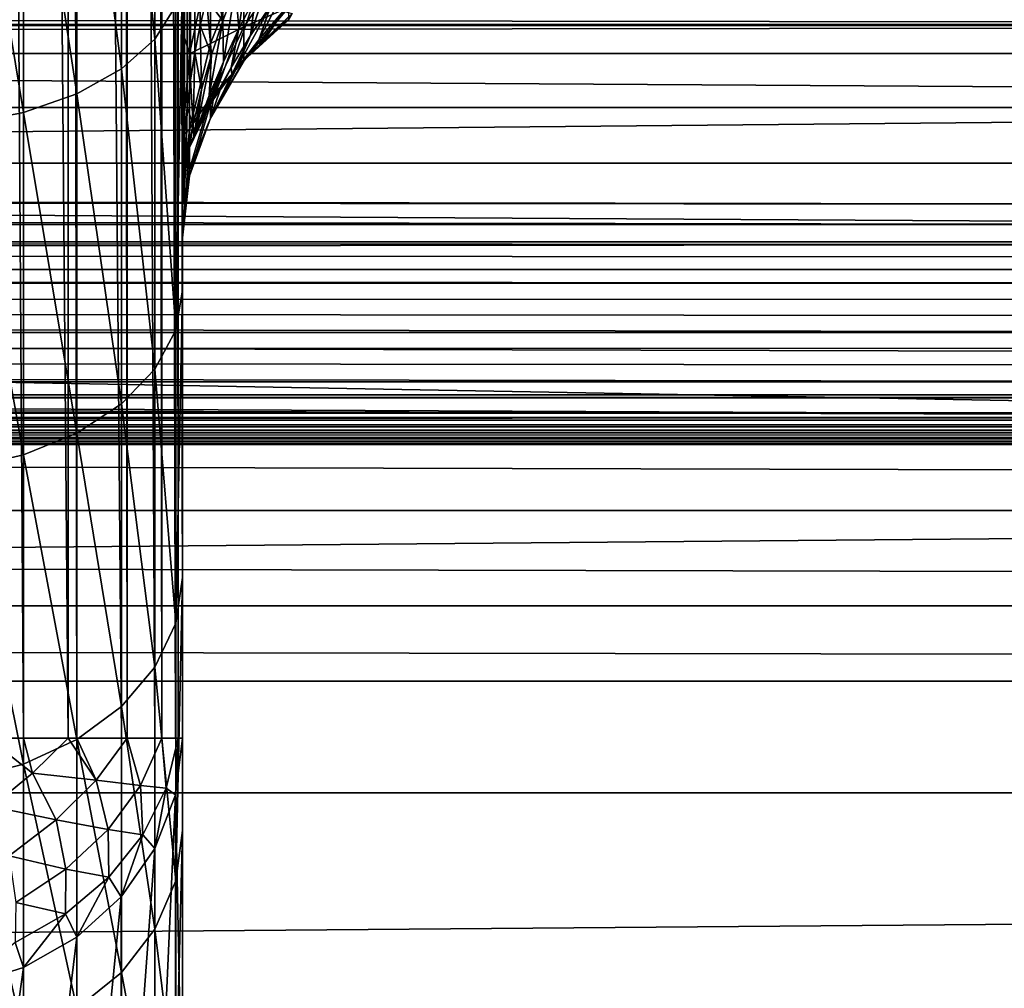
# Model space of a CAD drawing. Units: millimetres. Extents: x -112 to 170, y -82 to 32.
# Drawn here: x 37 to 42, y -15 to -10 of the extents above; entities that cross this region are included whole.
import ezdxf

# ---------------------------------------------------------------- set-up
doc = ezdxf.new("R2010")
doc.units = ezdxf.units.MM
doc.header["$LTSCALE"] = 81.481481
for name, color, linetype in [('108', 7, 'CONTINUOUS'), ('109', 7, 'CONTINUOUS'), ('135', 7, 'CONTINUOUS'), ('171', 7, 'CONTINUOUS'), ('172', 7, 'CONTINUOUS'), ('173', 7, 'CONTINUOUS'), ('18', 7, 'CONTINUOUS'), ('19', 7, 'CONTINUOUS'), ('23', 7, 'CONTINUOUS'), ('26', 7, 'CONTINUOUS'), ('33', 7, 'CONTINUOUS'), ('34', 7, 'CONTINUOUS'), ('348', 7, 'CONTINUOUS'), ('74', 7, 'CONTINUOUS'), ('75', 7, 'CONTINUOUS')]:
    doc.layers.add(name, color=color, linetype=linetype)

msp = doc.modelspace()

# ---------------------------------------------------------------- linework, layer by layer
at = {"layer": '108', "color": 7, "linetype": 'CONTINUOUS', "true_color": 0xaaaaaa}
for points in [[(36.6515, 14.1556, -13.6511), (36.4617, 14.1556, -13.7272), (36.6515, -14.1556, -13.6511), (36.6515, 14.1556, -13.6511)], [(36.6515, -14.1556, -13.6511), (36.4617, 14.1556, -13.7272), (36.4617, -14.1556, -13.7272), (36.6515, -14.1556, -13.6511)], [(36.8894, 14.1556, -13.5078), (36.6515, 14.1556, -13.6511), (36.8894, -14.1556, -13.5078), (36.8894, 14.1556, -13.5078)], [(36.8894, -14.1556, -13.5078), (36.6515, 14.1556, -13.6511), (36.6515, -14.1556, -13.6511), (36.8894, -14.1556, -13.5078)], [(36.9361, 14.1556, -13.4721), (36.8894, 14.1556, -13.5078), (36.9361, -14.1556, -13.4721), (36.9361, 14.1556, -13.4721)], [(36.9361, -14.1556, -13.4721), (36.8894, 14.1556, -13.5078), (36.8894, -14.1556, -13.5078), (36.9361, -14.1556, -13.4721)], [(37.1736, 14.1556, -13.2342), (36.9361, 14.1556, -13.4721), (37.1736, -14.1556, -13.2342), (37.1736, 14.1556, -13.2342)], [(37.1736, -14.1556, -13.2342), (36.9361, 14.1556, -13.4721), (36.9361, -14.1556, -13.4721), (37.1736, -14.1556, -13.2342)], [(37.2034, 14.1556, -13.1955), (37.1736, 14.1556, -13.2342), (37.2034, -14.1556, -13.1955), (37.2034, 14.1556, -13.1955)], [(37.2034, -14.1556, -13.1955), (37.1736, 14.1556, -13.2342), (37.1736, -14.1556, -13.2342), (37.2034, -14.1556, -13.1955)], [(37.3522, 14.1556, -12.9492), (37.2034, 14.1556, -13.1955), (37.3522, -14.1556, -12.9492), (37.3522, 14.1556, -12.9492)], [(37.3522, -14.1556, -12.9492), (37.2034, 14.1556, -13.1955), (37.2034, -14.1556, -13.1955), (37.3522, -14.1556, -12.9492)], [(37.3881, 14.1556, -12.8685), (37.3522, 14.1556, -12.9492), (37.3881, -14.1556, -12.8685), (37.3881, 14.1556, -12.8685)], [(37.3881, -14.1556, -12.8685), (37.3522, 14.1556, -12.9492), (37.3522, -14.1556, -12.9492), (37.3881, -14.1556, -12.8685)], [(37.4627, 14.1556, -12.6323), (37.3881, 14.1556, -12.8685), (37.4627, -14.1556, -12.6323), (37.4627, 14.1556, -12.6323)], [(37.4627, -14.1556, -12.6323), (37.3881, 14.1556, -12.8685), (37.3881, -14.1556, -12.8685), (37.4627, -14.1556, -12.6323)], [(37.4761, 14.1556, -12.5668), (37.4627, 14.1556, -12.6323), (37.4761, -14.1556, -12.5668), (37.4761, 14.1556, -12.5668)], [(37.4761, -14.1556, -12.5668), (37.4627, 14.1556, -12.6323), (37.4627, -14.1556, -12.6323), (37.4761, -14.1556, -12.5668)], [(37.5, -14.1556, -12.3), (37.5, 14.1556, -12.3), (37.4761, 14.1556, -12.5668), (37.5, -14.1556, -12.3)], [(37.5, -14.1556, -12.3), (37.4761, 14.1556, -12.5668), (37.4761, -14.1556, -12.5668), (37.5, -14.1556, -12.3)]]:
    msp.add_3dface(points, dxfattribs=at)
at = {"layer": '109', "color": 7, "linetype": 'CONTINUOUS', "true_color": 0xaaaaaa}
for points in [[(36.6515, -14.1556, -13.6511), (36.4617, -14.1556, -13.7272), (36.6987, -14.3418, -13.6142), (36.6515, -14.1556, -13.6511)], [(36.4617, -14.1556, -13.7272), (36.4822, -14.5205, -13.6727), (36.6987, -14.3418, -13.6142), (36.4617, -14.1556, -13.7272)], [(36.8894, -14.1556, -13.5078), (36.6515, -14.1556, -13.6511), (36.6987, -14.3418, -13.6142), (36.8894, -14.1556, -13.5078)], [(37.0385, -14.3799, -13.3589), (36.8894, -14.1556, -13.5078), (36.6987, -14.3418, -13.6142), (37.0385, -14.3799, -13.3589)], [(36.9361, -14.1556, -13.4721), (36.8894, -14.1556, -13.5078), (37.0385, -14.3799, -13.3589), (36.9361, -14.1556, -13.4721)], [(37.2034, -14.1556, -13.1955), (37.1736, -14.1556, -13.2342), (36.9361, -14.1556, -13.4721), (37.2034, -14.1556, -13.1955)], [(37.2034, -14.1556, -13.1955), (36.9361, -14.1556, -13.4721), (37.0385, -14.3799, -13.3589), (37.2034, -14.1556, -13.1955)], [(37.2758, -14.4073, -13.0476), (37.2034, -14.1556, -13.1955), (37.0385, -14.3799, -13.3589), (37.2758, -14.4073, -13.0476)], [(37.3881, -14.1556, -12.8685), (37.3522, -14.1556, -12.9492), (37.2034, -14.1556, -13.1955), (37.3881, -14.1556, -12.8685)], [(37.3881, -14.1556, -12.8685), (37.2034, -14.1556, -13.1955), (37.2758, -14.4073, -13.0476), (37.3881, -14.1556, -12.8685)], [(37.4129, -14.422, -12.7276), (37.3881, -14.1556, -12.8685), (37.2758, -14.4073, -13.0476), (37.4129, -14.422, -12.7276)], [(37.4761, -14.1556, -12.5668), (37.4627, -14.1556, -12.6323), (37.3881, -14.1556, -12.8685), (37.4761, -14.1556, -12.5668)], [(37.4761, -14.1556, -12.5668), (37.3881, -14.1556, -12.8685), (37.4129, -14.422, -12.7276), (37.4761, -14.1556, -12.5668)], [(37.4624, -14.4575, -12.4424), (37.4761, -14.1556, -12.5668), (37.4129, -14.422, -12.7276), (37.4624, -14.4575, -12.4424)], [(37.4624, -14.4575, -12.4424), (37.5, -14.1556, -12.3), (37.4761, -14.1556, -12.5668), (37.4624, -14.4575, -12.4424)], [(36.4822, -14.5205, -13.6727), (36.8254, -14.5915, -13.4742), (36.6987, -14.3418, -13.6142), (36.4822, -14.5205, -13.6727)], [(36.8254, -14.5915, -13.4742), (37.0385, -14.3799, -13.3589), (36.6987, -14.3418, -13.6142), (36.8254, -14.5915, -13.4742)], [(36.8254, -14.5915, -13.4742), (37.1028, -14.6418, -13.1931), (37.0385, -14.3799, -13.3589), (36.8254, -14.5915, -13.4742)], [(37.1028, -14.6418, -13.1931), (37.2758, -14.4073, -13.0476), (37.0385, -14.3799, -13.3589), (37.1028, -14.6418, -13.1931)], [(37.1028, -14.6418, -13.1931), (37.2876, -14.6709, -12.8715), (37.2758, -14.4073, -13.0476), (37.1028, -14.6418, -13.1931)], [(37.2876, -14.6709, -12.8715), (37.4129, -14.422, -12.7276), (37.2758, -14.4073, -13.0476), (37.2876, -14.6709, -12.8715)], [(37.2876, -14.6709, -12.8715), (37.3515, -14.7442, -12.5776), (37.4129, -14.422, -12.7276), (37.2876, -14.6709, -12.8715)], [(37.3515, -14.7442, -12.5776), (37.4624, -14.4575, -12.4424), (37.4129, -14.422, -12.7276), (37.3515, -14.7442, -12.5776)], [(36.5744, -14.7831, -13.5354), (36.8254, -14.5915, -13.4742), (36.4822, -14.5205, -13.6727), (36.5744, -14.7831, -13.5354)], [(36.5744, -14.7831, -13.5354), (36.8777, -14.8533, -13.2964), (36.8254, -14.5915, -13.4742), (36.5744, -14.7831, -13.5354)], [(36.8777, -14.8533, -13.2964), (37.1028, -14.6418, -13.1931), (36.8254, -14.5915, -13.4742), (36.8777, -14.8533, -13.2964)], [(36.8777, -14.8533, -13.2964), (37.1059, -14.8973, -12.9905), (37.1028, -14.6418, -13.1931), (36.8777, -14.8533, -13.2964)], [(37.1059, -14.8973, -12.9905), (37.2876, -14.6709, -12.8715), (37.1028, -14.6418, -13.1931), (37.1059, -14.8973, -12.9905)], [(37.1059, -14.8973, -12.9905), (37.1727, -15.0015, -12.699), (37.2876, -14.6709, -12.8715), (37.1059, -14.8973, -12.9905)], [(37.1727, -15.0015, -12.699), (37.3515, -14.7442, -12.5776), (37.2876, -14.6709, -12.8715), (37.1727, -15.0015, -12.699)], [(36.6113, -15.0319, -13.3528), (36.8777, -14.8533, -13.2964), (36.5744, -14.7831, -13.5354), (36.6113, -15.0319, -13.3528)], [(36.6113, -15.0319, -13.3528), (36.876, -15.0913, -13.0792), (36.8777, -14.8533, -13.2964), (36.6113, -15.0319, -13.3528)], [(36.876, -15.0913, -13.0792), (37.1059, -14.8973, -12.9905), (36.8777, -14.8533, -13.2964), (36.876, -15.0913, -13.0792)], [(36.876, -15.0913, -13.0792), (36.9352, -15.2163, -12.8003), (37.1059, -14.8973, -12.9905), (36.876, -15.0913, -13.0792)], [(36.9352, -15.2163, -12.8003), (37.1727, -15.0015, -12.699), (37.1059, -14.8973, -12.9905), (36.9352, -15.2163, -12.8003)], [(36.6077, -15.2443, -13.1339), (36.876, -15.0913, -13.0792), (36.6113, -15.0319, -13.3528), (36.6077, -15.2443, -13.1339)], [(36.6077, -15.2443, -13.1339), (36.6508, -15.3779, -12.8765), (36.876, -15.0913, -13.0792), (36.6077, -15.2443, -13.1339)], [(36.6508, -15.3779, -12.8765), (36.9352, -15.2163, -12.8003), (36.876, -15.0913, -13.0792), (36.6508, -15.3779, -12.8765)], [(36.3338, -15.4783, -12.9238), (36.6508, -15.3779, -12.8765), (36.6077, -15.2443, -13.1339), (36.3338, -15.4783, -12.9238)]]:
    msp.add_3dface(points, dxfattribs=at)
at = {"layer": '135', "color": 7, "linetype": 'CONTINUOUS', "true_color": 0xaaaaaa}
for points in [[(-106.8, -11.0898, -17.3), (44, -11.0898, -17.3), (44, -11.3094, -17.3162), (-106.8, -11.0898, -17.3)], [(-106.8, -11.0898, -17.3), (44, -11.3094, -17.3162), (-106.8, -11.2034, -17.3043), (-106.8, -11.0898, -17.3)], [(44, -11.3094, -17.3162), (44, -11.4177, -17.3363), (-106.8, -11.2034, -17.3043), (44, -11.3094, -17.3162)], [(-106.8, -11.2034, -17.3043), (44, -11.4177, -17.3363), (-106.8, -11.4224, -17.3373), (-106.8, -11.2034, -17.3043)], [(44, -11.4177, -17.3363), (44, -11.5245, -17.3643), (-106.8, -11.4224, -17.3373), (44, -11.4177, -17.3363)], [(-106.8, -11.4224, -17.3373), (44, -11.5245, -17.3643), (-106.8, -11.639, -17.4041), (-106.8, -11.4224, -17.3373)], [(44, -11.5245, -17.3643), (44, -11.7297, -17.4433), (-106.8, -11.639, -17.4041), (44, -11.5245, -17.3643)], [(-106.8, -11.639, -17.4041), (44, -11.7297, -17.4433), (-106.8, -11.7384, -17.4474), (-106.8, -11.639, -17.4041)], [(-106.8, -11.7384, -17.4474), (44, -11.7297, -17.4433), (44.0067, -11.8189, -17.4891), (-106.8, -11.7384, -17.4474)], [(-106.8, -12.0217, -17.6245), (-106.8, -11.7384, -17.4474), (44.0627, -11.9919, -17.6016), (-106.8, -12.0217, -17.6245)], [(44.0627, -11.9919, -17.6016), (-106.8, -11.7384, -17.4474), (44.0272, -11.9054, -17.5411), (44.0627, -11.9919, -17.6016)], [(44.0272, -11.9054, -17.5411), (-106.8, -11.7384, -17.4474), (44.0067, -11.8189, -17.4891), (44.0272, -11.9054, -17.5411)], [(44.1166, -12.0796, -17.6729), (-106.8, -12.0217, -17.6245), (44.0627, -11.9919, -17.6016), (44.1166, -12.0796, -17.6729)], [(-106.8, -12.2594, -17.8608), (-106.8, -12.0217, -17.6245), (44.2978, -12.2555, -17.8559), (-106.8, -12.2594, -17.8608)], [(44.2978, -12.2555, -17.8559), (-106.8, -12.0217, -17.6245), (44.1935, -12.1678, -17.757), (44.2978, -12.2555, -17.8559)], [(44.1935, -12.1678, -17.757), (-106.8, -12.0217, -17.6245), (44.1166, -12.0796, -17.6729), (44.1935, -12.1678, -17.757)], [(44.437, -12.3416, -17.9736), (-106.8, -12.2594, -17.8608), (44.2978, -12.2555, -17.8559), (44.437, -12.3416, -17.9736)], [(-106.8, -12.3348, -17.9633), (-106.8, -12.2594, -17.8608), (44.437, -12.3416, -17.9736), (-106.8, -12.3348, -17.9633)], [(-106.8, -12.4385, -18.1434), (-106.8, -12.3348, -17.9633), (44.6198, -12.4233, -18.1131), (-106.8, -12.4385, -18.1434)], [(44.6198, -12.4233, -18.1131), (-106.8, -12.3348, -17.9633), (44.437, -12.3416, -17.9736), (44.6198, -12.4233, -18.1131)], [(44.73, -12.461, -18.1919), (-106.8, -12.4385, -18.1434), (44.6198, -12.4233, -18.1131), (44.73, -12.461, -18.1919)], [(-106.8, -12.5033, -18.298), (-106.8, -12.4385, -18.1434), (44.8544, -12.4957, -18.277), (-106.8, -12.5033, -18.298)], [(44.8544, -12.4957, -18.277), (-106.8, -12.4385, -18.1434), (44.73, -12.461, -18.1919), (44.8544, -12.4957, -18.277)], [(47, -12.4465, -19.4399), (-106.8, -12.4465, -19.4399), (-106.8, -12.5093, -19.285), (47, -12.4465, -19.4399)], [(47, -12.4465, -19.4399), (-106.8, -12.5093, -19.285), (46.8197, -12.4825, -19.3573), (47, -12.4465, -19.4399)], [(46.8197, -12.4825, -19.3573), (-106.8, -12.5093, -19.285), (46.642, -12.5132, -19.2734), (46.8197, -12.4825, -19.3573)], [(44.9945, -12.5266, -18.3689), (-106.8, -12.5033, -18.298), (44.8544, -12.4957, -18.277), (44.9945, -12.5266, -18.3689)], [(-106.8, -12.5443, -18.4331), (-106.8, -12.5033, -18.298), (44.9945, -12.5266, -18.3689), (-106.8, -12.5443, -18.4331)], [(-106.8, -12.5093, -19.285), (-106.8, -12.5545, -19.1238), (46.642, -12.5132, -19.2734), (-106.8, -12.5093, -19.285)], [(46.642, -12.5132, -19.2734), (-106.8, -12.5545, -19.1238), (46.4664, -12.5387, -19.1884), (46.642, -12.5132, -19.2734)], [(45.1516, -12.5527, -18.4681), (-106.8, -12.5443, -18.4331), (44.9945, -12.5266, -18.3689), (45.1516, -12.5527, -18.4681)], [(46.4664, -12.5387, -19.1884), (-106.8, -12.5545, -19.1238), (46.2944, -12.559, -19.1029), (46.4664, -12.5387, -19.1884)], [(-106.8, -12.5505, -18.4587), (-106.8, -12.5443, -18.4331), (45.1516, -12.5527, -18.4681), (-106.8, -12.5505, -18.4587)], [(-106.8, -12.5795, -18.6238), (-106.8, -12.5505, -18.4587), (45.3271, -12.5728, -18.5746), (-106.8, -12.5795, -18.6238)], [(45.3271, -12.5728, -18.5746), (-106.8, -12.5505, -18.4587), (45.1516, -12.5527, -18.4681), (45.3271, -12.5728, -18.5746)], [(-106.8, -12.5545, -19.1238), (-106.8, -12.5815, -18.9584), (46.2944, -12.559, -19.1029), (-106.8, -12.5545, -19.1238)], [(46.2944, -12.559, -19.1029), (-106.8, -12.5815, -18.9584), (46.127, -12.574, -19.0174), (46.2944, -12.559, -19.1029)], [(45.5217, -12.5857, -18.6882), (-106.8, -12.5795, -18.6238), (45.3271, -12.5728, -18.5746), (45.5217, -12.5857, -18.6882)], [(46.127, -12.574, -19.0174), (-106.8, -12.5815, -18.9584), (45.9651, -12.584, -18.9326), (46.127, -12.574, -19.0174)], [(-106.8, -12.5898, -18.791), (-106.8, -12.5795, -18.6238), (45.5217, -12.5857, -18.6882), (-106.8, -12.5898, -18.791)], [(-106.8, -12.5815, -18.9584), (-106.8, -12.5898, -18.791), (45.9651, -12.584, -18.9326), (-106.8, -12.5815, -18.9584)], [(45.9651, -12.584, -18.9326), (-106.8, -12.5898, -18.791), (45.7348, -12.5898, -18.808), (45.9651, -12.584, -18.9326)], [(45.7348, -12.5898, -18.808), (-106.8, -12.5898, -18.791), (45.5217, -12.5857, -18.6882), (45.7348, -12.5898, -18.808)]]:
    msp.add_3dface(points, dxfattribs=at)
at = {"layer": '171', "color": 7, "linetype": 'CONTINUOUS', "true_color": 0xaaaaaa}
for points in [[(37.5, -9.643, -6.266), (37.5, -10.3868, -4.936), (37.5372, -9.933, -5.1046), (37.5, -9.643, -6.266)], [(37.5372, -9.933, -5.1046), (37.5, -10.3868, -4.936), (37.5372, -10.5069, -3.7849), (37.5372, -9.933, -5.1046)], [(37.5372, -9.933, -5.1046), (37.5372, -10.5069, -3.7849), (37.648, -9.9869, -4.2419), (37.5372, -9.933, -5.1046)], [(37.648, -9.9869, -4.2419), (37.5372, -10.5069, -3.7849), (37.648, -10.4522, -2.9125), (37.648, -9.9869, -4.2419)], [(37.648, -9.9869, -4.2419), (37.648, -10.4522, -2.9125), (37.8266, -10.0053, -3.3948), (37.648, -9.9869, -4.2419)], [(37.8266, -10.0053, -3.3948), (37.648, -10.4522, -2.9125), (37.8266, -10.3629, -2.0597), (37.8266, -10.0053, -3.3948)], [(37.8266, -10.0053, -3.3948), (37.8266, -10.3629, -2.0597), (38.0642, -10.0132, -2.5291), (37.8266, -10.0053, -3.3948)], [(38.0642, -10.0132, -2.5291), (37.8266, -10.3629, -2.0597), (38.0642, -10.2594, -1.1857), (38.0642, -10.0132, -2.5291)], [(37.8266, -10.3629, -2.0597), (37.8266, -10.543, -0.6893), (38.0642, -10.2594, -1.1857), (37.8266, -10.3629, -2.0597)], [(38.0642, -10.2594, -1.1857), (37.8266, -10.543, -0.6893), (38.0665, -10.3245, 0.1713), (38.0642, -10.2594, -1.1857)], [(38.0665, -10.3245, 0.1713), (37.8266, -10.543, -0.6893), (37.9835, -10.3918, 0.3288), (38.0665, -10.3245, 0.1713)], [(37.5, -10.3868, -4.936), (37.5, -10.9482, -3.5194), (37.5372, -10.5069, -3.7849), (37.5, -10.3868, -4.936)], [(37.648, -10.4522, -2.9125), (37.648, -10.7414, -1.534), (37.8266, -10.3629, -2.0597), (37.648, -10.4522, -2.9125)], [(37.8266, -10.3629, -2.0597), (37.648, -10.7414, -1.534), (37.8266, -10.543, -0.6893), (37.8266, -10.3629, -2.0597)], [(37.9835, -10.3918, 0.3288), (37.8266, -10.543, -0.6893), (37.9365, -10.4335, 0.4278), (37.9835, -10.3918, 0.3288)], [(37.9365, -10.4335, 0.4278), (37.8266, -10.543, -0.6893), (37.9109, -10.4573, 0.4849), (37.9365, -10.4335, 0.4278)], [(37.5372, -10.5069, -3.7849), (37.5372, -10.9064, -2.4023), (37.648, -10.4522, -2.9125), (37.5372, -10.5069, -3.7849)], [(37.648, -10.4522, -2.9125), (37.5372, -10.9064, -2.4023), (37.648, -10.7414, -1.534), (37.648, -10.4522, -2.9125)], [(37.8266, -10.543, -0.6893), (37.8385, -10.5301, 0.6612), (37.9109, -10.4573, 0.4849), (37.8266, -10.543, -0.6893)], [(37.5372, -10.5069, -3.7849), (37.5, -10.9482, -3.5194), (37.5372, -10.9064, -2.4023), (37.5372, -10.5069, -3.7849)], [(37.8266, -10.543, -0.6893), (37.648, -10.8496, -0.1296), (37.8274, -10.5421, 0.6904), (37.8266, -10.543, -0.6893)], [(37.8274, -10.5421, 0.6904), (37.648, -10.8496, -0.1296), (37.7828, -10.5922, 0.8141), (37.8274, -10.5421, 0.6904)], [(37.648, -10.7414, -1.534), (37.648, -10.8496, -0.1296), (37.8266, -10.543, -0.6893), (37.648, -10.7414, -1.534)], [(37.8266, -10.543, -0.6893), (37.8274, -10.5421, 0.6904), (37.8385, -10.5301, 0.6612), (37.8266, -10.543, -0.6893)], [(37.7828, -10.5922, 0.8141), (37.648, -10.8496, -0.1296), (37.7615, -10.6176, 0.8773), (37.7828, -10.5922, 0.8141)], [(37.7615, -10.6176, 0.8773), (37.648, -10.8496, -0.1296), (37.6993, -10.6984, 1.0808), (37.7615, -10.6176, 0.8773)], [(37.648, -10.8496, -0.1296), (37.6622, -10.7526, 1.2196), (37.6993, -10.6984, 1.0808), (37.648, -10.8496, -0.1296)], [(37.5372, -10.9064, -2.4023), (37.5372, -11.1248, -0.9799), (37.648, -10.7414, -1.534), (37.5372, -10.9064, -2.4023)], [(37.648, -10.7414, -1.534), (37.5372, -11.1248, -0.9799), (37.648, -10.8496, -0.1296), (37.648, -10.7414, -1.534)], [(37.648, -10.8496, -0.1296), (37.6483, -10.7745, 1.276), (37.6622, -10.7526, 1.2196), (37.648, -10.8496, -0.1296)], [(37.5372, -11.1584, 0.4588), (37.5371, -11.0068, 1.8929), (37.6483, -10.7745, 1.276), (37.5372, -11.1584, 0.4588)], [(37.6483, -10.7745, 1.276), (37.5371, -11.0068, 1.8929), (37.6168, -10.8276, 1.4144), (37.6483, -10.7745, 1.276)], [(37.648, -10.8496, -0.1296), (37.5372, -11.1584, 0.4588), (37.6483, -10.7745, 1.276), (37.648, -10.8496, -0.1296)], [(37.6168, -10.8276, 1.4144), (37.5371, -11.0068, 1.8929), (37.5889, -10.8807, 1.5544), (37.6168, -10.8276, 1.4144)], [(37.5372, -11.1248, -0.9799), (37.5372, -11.1584, 0.4588), (37.648, -10.8496, -0.1296), (37.5372, -11.1248, -0.9799)], [(37.5, -10.9482, -3.5194), (37.5, -11.3175, -2.0408), (37.5372, -10.9064, -2.4023), (37.5, -10.9482, -3.5194)], [(37.5372, -10.9064, -2.4023), (37.5, -11.3175, -2.0408), (37.5372, -11.1248, -0.9799), (37.5372, -10.9064, -2.4023)], [(37.5889, -10.8807, 1.5544), (37.5371, -11.0068, 1.8929), (37.574, -10.9124, 1.6385), (37.5889, -10.8807, 1.5544)], [(37.5371, -11.0068, 1.8929), (37.5602, -10.9442, 1.7238), (37.574, -10.9124, 1.6385), (37.5371, -11.0068, 1.8929)], [(37.5, -11.4567, 0.9971), (37.5, -11.225, 2.5), (37.5371, -11.0068, 1.8929), (37.5, -11.4567, 0.9971)], [(37.5372, -11.1584, 0.4588), (37.5, -11.4567, 0.9971), (37.5371, -11.0068, 1.8929), (37.5372, -11.1584, 0.4588)], [(37.5371, -11.0068, 1.8929), (37.5, -11.225, 2.5), (37.5217, -11.0595, 2.0372), (37.5371, -11.0068, 1.8929)], [(37.5217, -11.0595, 2.0372), (37.5, -11.225, 2.5), (37.5191, -11.0702, 2.0667), (37.5217, -11.0595, 2.0372)], [(37.5191, -11.0702, 2.0667), (37.5, -11.225, 2.5), (37.5095, -11.1165, 2.1949), (37.5191, -11.0702, 2.0667)], [(37.5095, -11.1165, 2.1949), (37.5, -11.225, 2.5), (37.5024, -11.1716, 2.3491), (37.5095, -11.1165, 2.1949)], [(37.5, -11.3175, -2.0408), (37.5, -11.4879, -0.5267), (37.5372, -11.1248, -0.9799), (37.5, -11.3175, -2.0408)], [(37.5372, -11.1248, -0.9799), (37.5, -11.4879, -0.5267), (37.5372, -11.1584, 0.4588), (37.5372, -11.1248, -0.9799)], [(37.5, -11.4879, -0.5267), (37.5, -11.4567, 0.9971), (37.5372, -11.1584, 0.4588), (37.5, -11.4879, -0.5267)]]:
    msp.add_3dface(points, dxfattribs=at)
at = {"layer": '172', "color": 7, "linetype": 'CONTINUOUS', "true_color": 0xaaaaaa}
for points in [[(37.5, -11.225, 2.5), (37.5, 11.225, 2.5), (37.5026, 11.0832, 2.4122), (37.5, -11.225, 2.5)], [(37.5026, -11.0832, 2.4122), (37.5, -11.225, 2.5), (37.5026, 11.0832, 2.4122), (37.5026, -11.0832, 2.4122)], [(37.5103, 10.9396, 2.3243), (37.5026, -11.0832, 2.4122), (37.5026, 11.0832, 2.4122), (37.5103, 10.9396, 2.3243)], [(37.5103, -10.9395, 2.3243), (37.5026, -11.0832, 2.4122), (37.5103, 10.9396, 2.3243), (37.5103, -10.9395, 2.3243)], [(37.5234, 10.7938, 2.2363), (37.5103, -10.9395, 2.3243), (37.5103, 10.9396, 2.3243), (37.5234, 10.7938, 2.2363)], [(37.5234, -10.7937, 2.2363), (37.5103, -10.9395, 2.3243), (37.5234, 10.7938, 2.2363), (37.5234, -10.7937, 2.2363)], [(37.5416, 10.6474, 2.1491), (37.5234, -10.7937, 2.2363), (37.5234, 10.7938, 2.2363), (37.5416, 10.6474, 2.1491)], [(37.5416, -10.6474, 2.149), (37.5234, -10.7937, 2.2363), (37.5416, 10.6474, 2.1491), (37.5416, -10.6474, 2.149)], [(37.5651, 10.5009, 2.063), (37.5416, -10.6474, 2.149), (37.5416, 10.6474, 2.1491), (37.5651, 10.5009, 2.063)], [(37.5651, -10.5008, 2.063), (37.5416, -10.6474, 2.149), (37.5651, 10.5009, 2.063), (37.5651, -10.5008, 2.063)], [(37.5934, 10.3559, 1.979), (37.5651, -10.5008, 2.063), (37.5651, 10.5009, 2.063), (37.5934, 10.3559, 1.979)], [(37.5934, -10.3558, 1.979), (37.5651, -10.5008, 2.063), (37.5934, 10.3559, 1.979), (37.5934, -10.3558, 1.979)], [(37.6264, 10.2127, 1.8972), (37.5934, -10.3558, 1.979), (37.5934, 10.3559, 1.979), (37.6264, 10.2127, 1.8972)], [(37.6264, -10.2127, 1.8972), (37.5934, -10.3558, 1.979), (37.6264, 10.2127, 1.8972), (37.6264, -10.2127, 1.8972)]]:
    msp.add_3dface(points, dxfattribs=at)
at = {"layer": '173', "color": 7, "linetype": 'CONTINUOUS', "true_color": 0xaaaaaa}
for points in [[(37.6637, -10.0732, 1.8186), (37.7049, -9.9377, 1.7433), (37.7146, -10.3312, 1.6471), (37.6637, -10.0732, 1.8186)], [(37.7146, -10.3312, 1.6471), (37.7049, -9.9377, 1.7433), (37.7824, -10.1516, 1.5533), (37.7146, -10.3312, 1.6471)], [(37.7824, -10.1516, 1.5533), (37.8575, -9.9754, 1.4646), (37.7993, -10.3735, 1.3487), (37.7824, -10.1516, 1.5533)], [(37.7993, -10.3735, 1.3487), (37.8575, -9.9754, 1.4646), (37.8878, -10.201, 1.2652), (37.7993, -10.3735, 1.3487)], [(37.6264, -10.2127, 1.8972), (37.6637, -10.0732, 1.8186), (37.7146, -10.3312, 1.6471), (37.6264, -10.2127, 1.8972)], [(37.8878, -10.201, 1.2652), (37.9824, -10.0335, 1.1888), (37.8623, -10.4102, 1.0464), (37.8878, -10.201, 1.2652)], [(37.8623, -10.4102, 1.0464), (37.9824, -10.0335, 1.1888), (37.9711, -10.2464, 0.9722), (37.8623, -10.4102, 1.0464)], [(37.9711, -10.2464, 0.9722), (38.0847, -10.0895, 0.9074), (37.9065, -10.4325, 0.7397), (37.9711, -10.2464, 0.9722)], [(37.9065, -10.4325, 0.7397), (38.0847, -10.0895, 0.9074), (38.0354, -10.2793, 0.6739), (37.9065, -10.4325, 0.7397)], [(37.7146, -10.3312, 1.6471), (37.7824, -10.1516, 1.5533), (37.7173, -10.5501, 1.439), (37.7146, -10.3312, 1.6471)], [(37.7173, -10.5501, 1.439), (37.7824, -10.1516, 1.5533), (37.7993, -10.3735, 1.3487), (37.7173, -10.5501, 1.439)], [(37.5934, -10.3558, 1.979), (37.6264, -10.2127, 1.8972), (37.6542, -10.5134, 1.7455), (37.5934, -10.3558, 1.979)], [(37.6542, -10.5134, 1.7455), (37.6264, -10.2127, 1.8972), (37.7146, -10.3312, 1.6471), (37.6542, -10.5134, 1.7455)], [(37.7993, -10.3735, 1.3487), (37.8878, -10.201, 1.2652), (37.7589, -10.5796, 1.1295), (37.7993, -10.3735, 1.3487)], [(37.7589, -10.5796, 1.1295), (37.8878, -10.201, 1.2652), (37.8623, -10.4102, 1.0464), (37.7589, -10.5796, 1.1295)], [(37.7828, -10.5922, 0.8141), (37.8623, -10.4102, 1.0464), (37.9711, -10.2464, 0.9722), (37.7828, -10.5922, 0.8141)], [(37.7828, -10.5922, 0.8141), (37.9711, -10.2464, 0.9722), (37.9065, -10.4325, 0.7397), (37.7828, -10.5922, 0.8141)], [(37.9109, -10.4573, 0.4849), (37.9065, -10.4325, 0.7397), (38.0354, -10.2793, 0.6739), (37.9109, -10.4573, 0.4849)], [(37.9365, -10.4335, 0.4278), (37.9109, -10.4573, 0.4849), (38.0354, -10.2793, 0.6739), (37.9365, -10.4335, 0.4278)], [(37.9365, -10.4335, 0.4278), (38.0354, -10.2793, 0.6739), (38.0846, -10.2931, 0.3712), (37.9365, -10.4335, 0.4278)], [(37.6542, -10.5134, 1.7455), (37.7146, -10.3312, 1.6471), (37.642, -10.73, 1.5357), (37.6542, -10.5134, 1.7455)], [(37.642, -10.73, 1.5357), (37.7146, -10.3312, 1.6471), (37.7173, -10.5501, 1.439), (37.642, -10.73, 1.5357)], [(37.9835, -10.3918, 0.3288), (37.9365, -10.4335, 0.4278), (38.0846, -10.2931, 0.3712), (37.9835, -10.3918, 0.3288)], [(38.0665, -10.3245, 0.1713), (37.9835, -10.3918, 0.3288), (38.0846, -10.2931, 0.3712), (38.0665, -10.3245, 0.1713)], [(37.5651, -10.5008, 2.063), (37.5934, -10.3558, 1.979), (37.6013, -10.6977, 1.8484), (37.5651, -10.5008, 2.063)], [(37.6013, -10.6977, 1.8484), (37.5934, -10.3558, 1.979), (37.6542, -10.5134, 1.7455), (37.6013, -10.6977, 1.8484)], [(37.6622, -10.7526, 1.2196), (37.7173, -10.5501, 1.439), (37.7993, -10.3735, 1.3487), (37.6622, -10.7526, 1.2196)], [(37.6622, -10.7526, 1.2196), (37.7993, -10.3735, 1.3487), (37.7589, -10.5796, 1.1295), (37.6622, -10.7526, 1.2196)], [(37.7615, -10.6176, 0.8773), (37.7589, -10.5796, 1.1295), (37.8623, -10.4102, 1.0464), (37.7615, -10.6176, 0.8773)], [(37.7828, -10.5922, 0.8141), (37.7615, -10.6176, 0.8773), (37.8623, -10.4102, 1.0464), (37.7828, -10.5922, 0.8141)], [(37.8274, -10.5421, 0.6904), (37.7828, -10.5922, 0.8141), (37.9065, -10.4325, 0.7397), (37.8274, -10.5421, 0.6904)], [(37.8385, -10.5301, 0.6612), (37.8274, -10.5421, 0.6904), (37.9065, -10.4325, 0.7397), (37.8385, -10.5301, 0.6612)], [(37.9109, -10.4573, 0.4849), (37.8385, -10.5301, 0.6612), (37.9065, -10.4325, 0.7397), (37.9109, -10.4573, 0.4849)], [(37.5416, -10.6474, 2.149), (37.5651, -10.5008, 2.063), (37.5562, -10.8834, 1.9554), (37.5416, -10.6474, 2.149)], [(37.5562, -10.8834, 1.9554), (37.5651, -10.5008, 2.063), (37.6013, -10.6977, 1.8484), (37.5562, -10.8834, 1.9554)], [(37.574, -10.9124, 1.6385), (37.6013, -10.6977, 1.8484), (37.6542, -10.5134, 1.7455), (37.574, -10.9124, 1.6385)], [(37.574, -10.9124, 1.6385), (37.6542, -10.5134, 1.7455), (37.642, -10.73, 1.5357), (37.574, -10.9124, 1.6385)], [(37.6483, -10.7745, 1.276), (37.6168, -10.8276, 1.4144), (37.7173, -10.5501, 1.439), (37.6483, -10.7745, 1.276)], [(37.6168, -10.8276, 1.4144), (37.642, -10.73, 1.5357), (37.7173, -10.5501, 1.439), (37.6168, -10.8276, 1.4144)], [(37.6622, -10.7526, 1.2196), (37.6483, -10.7745, 1.276), (37.7173, -10.5501, 1.439), (37.6622, -10.7526, 1.2196)], [(37.6993, -10.6984, 1.0808), (37.6622, -10.7526, 1.2196), (37.7589, -10.5796, 1.1295), (37.6993, -10.6984, 1.0808)], [(37.7615, -10.6176, 0.8773), (37.6993, -10.6984, 1.0808), (37.7589, -10.5796, 1.1295), (37.7615, -10.6176, 0.8773)], [(37.5234, -10.7937, 2.2363), (37.5416, -10.6474, 2.149), (37.5562, -10.8834, 1.9554), (37.5234, -10.7937, 2.2363)], [(37.5602, -10.9442, 1.7238), (37.5562, -10.8834, 1.9554), (37.6013, -10.6977, 1.8484), (37.5602, -10.9442, 1.7238)], [(37.574, -10.9124, 1.6385), (37.5602, -10.9442, 1.7238), (37.6013, -10.6977, 1.8484), (37.574, -10.9124, 1.6385)], [(37.5889, -10.8807, 1.5544), (37.574, -10.9124, 1.6385), (37.642, -10.73, 1.5357), (37.5889, -10.8807, 1.5544)], [(37.6168, -10.8276, 1.4144), (37.5889, -10.8807, 1.5544), (37.642, -10.73, 1.5357), (37.6168, -10.8276, 1.4144)], [(37.5191, -11.0702, 2.0667), (37.5103, -10.9395, 2.3243), (37.5234, -10.7937, 2.2363), (37.5191, -11.0702, 2.0667)], [(37.5191, -11.0702, 2.0667), (37.5234, -10.7937, 2.2363), (37.5562, -10.8834, 1.9554), (37.5191, -11.0702, 2.0667)], [(37.5217, -11.0595, 2.0372), (37.5191, -11.0702, 2.0667), (37.5562, -10.8834, 1.9554), (37.5217, -11.0595, 2.0372)], [(37.5371, -11.0068, 1.8929), (37.5217, -11.0595, 2.0372), (37.5562, -10.8834, 1.9554), (37.5371, -11.0068, 1.8929)], [(37.5602, -10.9442, 1.7238), (37.5371, -11.0068, 1.8929), (37.5562, -10.8834, 1.9554), (37.5602, -10.9442, 1.7238)], [(37.5095, -11.1165, 2.1949), (37.5026, -11.0832, 2.4122), (37.5103, -10.9395, 2.3243), (37.5095, -11.1165, 2.1949)], [(37.5191, -11.0702, 2.0667), (37.5095, -11.1165, 2.1949), (37.5103, -10.9395, 2.3243), (37.5191, -11.0702, 2.0667)], [(37.5024, -11.1716, 2.3491), (37.5, -11.225, 2.5), (37.5026, -11.0832, 2.4122), (37.5024, -11.1716, 2.3491)], [(37.5095, -11.1165, 2.1949), (37.5024, -11.1716, 2.3491), (37.5026, -11.0832, 2.4122), (37.5095, -11.1165, 2.1949)]]:
    msp.add_3dface(points, dxfattribs=at)
at = {"layer": '18', "color": 7, "linetype": 'CONTINUOUS', "true_color": 0xaaaaaa}
for points in [[(-112, -10.05, 20.9657), (-112, -12.3256, 19.714), (129, -10.05, 20.9657), (-112, -10.05, 20.9657)], [(-112, -12.3256, 19.714), (129, -12.3256, 19.714), (129, -10.05, 20.9657), (-112, -12.3256, 19.714)], [(-112, -12.3256, 19.714), (-112, -14.4473, 18.2164), (129, -12.3256, 19.714), (-112, -12.3256, 19.714)], [(-112, -14.4473, 18.2164), (129, -14.4473, 18.2164), (129, -12.3256, 19.714), (-112, -14.4473, 18.2164)], [(-112, -14.4473, 18.2164), (-112, -16.3884, 16.4919), (129, -14.4473, 18.2164), (-112, -14.4473, 18.2164)], [(-112, -16.3884, 16.4919), (129, -16.3884, 16.4919), (129, -14.4473, 18.2164), (-112, -16.3884, 16.4919)]]:
    msp.add_3dface(points, dxfattribs=at)
at = {"layer": '19', "color": 7, "linetype": 'CONTINUOUS', "true_color": 0xaaaaaa}
for points in [[(-112, -21.0284, -9.9181), (-112, -13.8523, -25.1329), (129, -13.8523, -25.1329), (-112, -21.0284, -9.9181)], [(-112, -21.0284, -9.9181), (129, -13.8523, -25.1329), (-1.3714, -20.131, -11.8207), (-112, -21.0284, -9.9181)], [(-1.3714, -20.131, -11.8207), (129, -13.8523, -25.1329), (0, -20.0936, -11.9), (-1.3714, -20.131, -11.8207)], [(0, -20.0936, -11.9), (129, -13.8523, -25.1329), (1.3714, -20.131, -11.8207), (0, -20.0936, -11.9)], [(1.3714, -20.131, -11.8207), (129, -13.8523, -25.1329), (2.7293, -20.2432, -11.5828), (1.3714, -20.131, -11.8207)], [(2.7293, -20.2432, -11.5828), (129, -13.8523, -25.1329), (4.0598, -20.4304, -11.1861), (2.7293, -20.2432, -11.5828)], [(4.0598, -20.4304, -11.1861), (129, -13.8523, -25.1329), (5.3476, -20.6923, -10.6308), (4.0598, -20.4304, -11.1861)], [(129, -13.8523, -25.1329), (6.5758, -21.0284, -9.9181), (5.3476, -20.6923, -10.6308), (129, -13.8523, -25.1329)], [(129, -13.8523, -25.1329), (129, -21.0284, -9.9181), (6.5758, -21.0284, -9.9181), (129, -13.8523, -25.1329)]]:
    msp.add_3dface(points, dxfattribs=at)
at = {"layer": '23', "color": 7, "linetype": 'CONTINUOUS', "true_color": 0xaaaaaa}
for points in [[(-61, -10.5058, -23.5546), (-61, -11.9749, -20.4399), (47, -12.4465, -19.4399), (-61, -10.5058, -23.5546)], [(56, -10.5058, -23.5546), (-61, -10.5058, -23.5546), (47, -12.4465, -19.4399), (56, -10.5058, -23.5546)], [(-89, -11.9749, -20.4399), (-106.8, -12.4465, -19.4399), (47, -12.4465, -19.4399), (-89, -11.9749, -20.4399)], [(-61, -11.9749, -20.4399), (-89, -11.9749, -20.4399), (47, -12.4465, -19.4399), (-61, -11.9749, -20.4399)]]:
    msp.add_3dface(points, dxfattribs=at)
at = {"layer": '26', "color": 7, "linetype": 'CONTINUOUS', "true_color": 0xaaaaaa}
for points in [[(-59.4744, -10.0601, -27.9464), (59.975, -10.7935, -27.781), (-59.975, -10.7935, -27.781), (-59.4744, -10.0601, -27.9464)], [(59.4744, -10.0601, -27.9464), (59.975, -10.7935, -27.781), (-59.4744, -10.0601, -27.9464), (59.4744, -10.0601, -27.9464)], [(60.5162, -11.5095, -27.5), (-60.5162, -11.5095, -27.5), (-59.975, -10.7935, -27.781), (60.5162, -11.5095, -27.5)], [(59.975, -10.7935, -27.781), (60.5162, -11.5095, -27.5), (-59.975, -10.7935, -27.781), (59.975, -10.7935, -27.781)], [(129, -11.6579, -27.4251), (-112, -11.6579, -27.4251), (-60.5162, -11.5095, -27.5), (129, -11.6579, -27.4251)], [(129, -11.6579, -27.4251), (-60.5162, -11.5095, -27.5), (60.5162, -11.5095, -27.5), (129, -11.6579, -27.4251)], [(-112, -12.3392, -26.9931), (-112, -11.6579, -27.4251), (129, -12.3392, -26.9931), (-112, -12.3392, -26.9931)], [(-112, -11.6579, -27.4251), (129, -11.6579, -27.4251), (129, -12.3392, -26.9931), (-112, -11.6579, -27.4251)], [(-112, -12.9419, -26.4575), (-112, -12.3392, -26.9931), (129, -12.9419, -26.4575), (-112, -12.9419, -26.4575)], [(-112, -12.3392, -26.9931), (129, -12.3392, -26.9931), (129, -12.9419, -26.4575), (-112, -12.3392, -26.9931)], [(-112, -13.4505, -25.8323), (-112, -12.9419, -26.4575), (129, -13.4505, -25.8323), (-112, -13.4505, -25.8323)], [(-112, -12.9419, -26.4575), (129, -12.9419, -26.4575), (129, -13.4505, -25.8323), (-112, -12.9419, -26.4575)], [(-112, -13.8523, -25.1329), (-112, -13.4505, -25.8323), (129, -13.8523, -25.1329), (-112, -13.8523, -25.1329)], [(-112, -13.4505, -25.8323), (129, -13.4505, -25.8323), (129, -13.8523, -25.1329), (-112, -13.4505, -25.8323)]]:
    msp.add_3dface(points, dxfattribs=at)
at = {"layer": '33', "color": 7, "linetype": 'CONTINUOUS', "true_color": 0xaaaaaa}
for points in [[(-106.8, 11.0898, -17.3), (44, 11.0898, -17.3), (-106.8, -11.0898, -17.3), (-106.8, 11.0898, -17.3)], [(-106.8, -11.0898, -17.3), (44, 11.0898, -17.3), (44, -11.0898, -17.3), (-106.8, -11.0898, -17.3)]]:
    msp.add_3dface(points, dxfattribs=at)
at = {"layer": '34', "color": 7, "linetype": 'CONTINUOUS', "true_color": 0xaaaaaa}
for points in [[(37.5, 14.1556, -12.3), (37.5, -14.1556, -12.3), (37.5, 0.7619, -11.4747), (37.5, 14.1556, -12.3)], [(37.5, 0.1829, 4.2596), (37.5, 11.225, 2.5), (37.5, -11.225, 2.5), (37.5, 0.1829, 4.2596)], [(37.5, 0.7619, -11.4747), (37.5, -14.1556, -12.3), (37.5, -0.7619, -11.4747), (37.5, 0.7619, -11.4747)], [(37.5, -0.1829, 4.2596), (37.5, 0.1829, 4.2596), (37.5, -11.225, 2.5), (37.5, -0.1829, 4.2596)], [(37.5, -0.5408, 4.3357), (37.5, -0.1829, 4.2596), (37.5, -11.225, 2.5), (37.5, -0.5408, 4.3357)], [(37.5, -0.875, 4.4845), (37.5, -0.5408, 4.3357), (37.5, -11.225, 2.5), (37.5, -0.875, 4.4845)], [(37.5, -0.7619, -11.4747), (37.5, -14.1556, -12.3), (37.5, -2.2724, -11.2732), (37.5, -0.7619, -11.4747)], [(37.5, -1.171, 4.6995), (37.5, -0.875, 4.4845), (37.5, -11.225, 2.5), (37.5, -1.171, 4.6995)], [(37.5, -1.4158, 4.9714), (37.5, -1.171, 4.6995), (37.5, -11.225, 2.5), (37.5, -1.4158, 4.9714)], [(37.5, -1.5987, 5.2882), (37.5, -1.4158, 4.9714), (37.5, -11.225, 2.5), (37.5, -1.5987, 5.2882)], [(37.5, -1.7118, 5.6362), (37.5, -1.5987, 5.2882), (37.5, -11.225, 2.5), (37.5, -1.7118, 5.6362)], [(37.5, -1.75, 6), (37.5, -1.7118, 5.6362), (37.5, -11.225, 2.5), (37.5, -1.75, 6)], [(37.5, -2.1309, 17.9238), (37.5, -1.75, 6), (37.5, -11.225, 2.5), (37.5, -2.1309, 17.9238)], [(37.5, -4.2321, 17.5468), (37.5, -2.1309, 17.9238), (37.5, -11.225, 2.5), (37.5, -4.2321, 17.5468)], [(37.5, -2.2724, -11.2732), (37.5, -14.1556, -12.3), (37.5, -3.743, -10.8738), (37.5, -2.2724, -11.2732)], [(37.5, -3.743, -10.8738), (37.5, -14.1556, -12.3), (37.5, -5.1479, -10.2834), (37.5, -3.743, -10.8738)], [(37.5, -6.274, 16.9245), (37.5, -4.2321, 17.5468), (37.5, -11.225, 2.5), (37.5, -6.274, 16.9245)], [(37.5, -5.1479, -10.2834), (37.5, -14.1556, -12.3), (37.5, -6.4624, -9.5125), (37.5, -5.1479, -10.2834)], [(37.5, -8.2282, 16.0655), (37.5, -6.274, 16.9245), (37.5, -11.225, 2.5), (37.5, -8.2282, 16.0655)], [(37.5, -6.4624, -9.5125), (37.5, -14.1556, -12.3), (37.5, -7.6634, -8.5745), (37.5, -6.4624, -9.5125)], [(37.5, -7.6634, -8.5745), (37.5, -14.1556, -12.3), (37.5, -8.7298, -7.486), (37.5, -7.6634, -8.5745)], [(37.5, -10.0673, 14.9817), (37.5, -8.2282, 16.0655), (37.5, -11.225, 2.5), (37.5, -10.0673, 14.9817)], [(37.5, -8.7298, -7.486), (37.5, -14.1556, -12.3), (37.5, -9.643, -6.266), (37.5, -8.7298, -7.486)], [(37.5, -9.643, -6.266), (37.5, -14.1556, -12.3), (37.5, -10.3868, -4.936), (37.5, -9.643, -6.266)], [(37.5, -11.7656, 13.6884), (37.5, -10.0673, 14.9817), (37.5, -11.4567, 0.9971), (37.5, -11.7656, 13.6884)], [(37.5, -11.4567, 0.9971), (37.5, -10.0673, 14.9817), (37.5, -11.225, 2.5), (37.5, -11.4567, 0.9971)], [(37.5, -10.3868, -4.936), (37.5, -14.1556, -12.3), (37.5, -10.9482, -3.5194), (37.5, -10.3868, -4.936)], [(37.5, -10.9482, -3.5194), (37.5, -14.1556, -12.3), (37.5, -11.3175, -2.0408), (37.5, -10.9482, -3.5194)], [(37.5, -11.3175, -2.0408), (37.5, -14.1556, -12.3), (37.5, -11.4879, -0.5267), (37.5, -11.3175, -2.0408)], [(37.5, -11.4879, -0.5267), (37.5, -11.7656, 13.6884), (37.5, -11.4567, 0.9971), (37.5, -11.4879, -0.5267)], [(37.5, -14.1556, -12.3), (37.5, -11.7656, 13.6884), (37.5, -11.4879, -0.5267), (37.5, -14.1556, -12.3)], [(37.5, -13.2994, 12.2037), (37.5, -11.7656, 13.6884), (37.5, -14.1556, -12.3), (37.5, -13.2994, 12.2037)], [(37.5, -14.6471, 10.5482), (37.5, -13.2994, 12.2037), (37.5, -14.1556, -12.3), (37.5, -14.6471, 10.5482)], [(37.5, -16.3253, -7.6999), (37.5, -14.6471, 10.5482), (37.5, -14.1556, -12.3), (37.5, -16.3253, -7.6999)], [(37.5, -15.79, 8.7452), (37.5, -14.6471, 10.5482), (37.5, -16.3253, -7.6999), (37.5, -15.79, 8.7452)]]:
    msp.add_3dface(points, dxfattribs=at)
at = {"layer": '348', "color": 7, "linetype": 'CONTINUOUS', "true_color": 0xaaaaaa}
for points in [[(56, -10.3517, -23.8039), (56, -10.1453, -24.0126), (-61.0023, -10.2237, -23.9441), (56, -10.3517, -23.8039)], [(-61.0029, -10.3522, -23.8032), (56, -10.3517, -23.8039), (-61.0023, -10.2237, -23.9441), (-61.0029, -10.3522, -23.8032)], [(-61, -10.5058, -23.5546), (56, -10.3517, -23.8039), (-61.0031, -10.3852, -23.7593), (-61, -10.5058, -23.5546)], [(56, -10.3517, -23.8039), (-61.0029, -10.3522, -23.8032), (-61.0031, -10.3852, -23.7593), (56, -10.3517, -23.8039)], [(-61, -10.5058, -23.5546), (56, -10.5058, -23.5546), (56, -10.3517, -23.8039), (-61, -10.5058, -23.5546)]]:
    msp.add_3dface(points, dxfattribs=at)
at = {"layer": '74', "color": 7, "linetype": 'CONTINUOUS', "true_color": 0xaaaaaa}
for points in [[(37.5, -16.3253, -7.6999), (37.5, -14.1556, -12.3), (37.4624, -14.4575, -12.4424), (37.5, -16.3253, -7.6999)], [(37.3515, -14.7442, -12.5776), (37.352, -16.9128, -7.977), (37.4624, -14.4575, -12.4424), (37.3515, -14.7442, -12.5776)], [(37.352, -16.9128, -7.977), (37.4628, -16.6257, -7.8416), (37.4624, -14.4575, -12.4424), (37.352, -16.9128, -7.977)], [(37.4628, -16.6257, -7.8416), (37.5, -16.3253, -7.6999), (37.4624, -14.4575, -12.4424), (37.4628, -16.6257, -7.8416)], [(37.1727, -15.0015, -12.699), (37.1734, -17.1704, -8.0985), (37.3515, -14.7442, -12.5776), (37.1727, -15.0015, -12.699)], [(37.1734, -17.1704, -8.0985), (37.352, -16.9128, -7.977), (37.3515, -14.7442, -12.5776), (37.1734, -17.1704, -8.0985)], [(36.9352, -15.2163, -12.8003), (36.9358, -17.3856, -8.2), (37.1727, -15.0015, -12.699), (36.9352, -15.2163, -12.8003)], [(36.9358, -17.3856, -8.2), (37.1734, -17.1704, -8.0985), (37.1727, -15.0015, -12.699), (36.9358, -17.3856, -8.2)], [(36.6508, -15.3779, -12.8765), (36.6511, -17.5475, -8.2763), (36.9352, -15.2163, -12.8003), (36.6508, -15.3779, -12.8765)], [(36.6511, -17.5475, -8.2763), (36.9358, -17.3856, -8.2), (36.9352, -15.2163, -12.8003), (36.6511, -17.5475, -8.2763)], [(36.3338, -17.6479, -8.3237), (36.6511, -17.5475, -8.2763), (36.6508, -15.3779, -12.8765), (36.3338, -17.6479, -8.3237)], [(36.3338, -15.4783, -12.9238), (36.3338, -17.6479, -8.3237), (36.6508, -15.3779, -12.8765), (36.3338, -15.4783, -12.9238)]]:
    msp.add_3dface(points, dxfattribs=at)
at = {"layer": '75', "color": 7, "linetype": 'CONTINUOUS', "true_color": 0xaaaaaa}
for points in [[(37.352, -10.4289, 15.5214), (37.1734, -8.6535, 16.8975), (37.352, -8.5237, 16.644), (37.352, -10.4289, 15.5214)], [(37.352, -10.4289, 15.5214), (37.352, -8.5237, 16.644), (37.4628, -10.2519, 15.2579), (37.352, -10.4289, 15.5214)], [(37.1734, -10.5878, 15.7578), (36.9358, -8.762, 17.1092), (37.1734, -8.6535, 16.8975), (37.1734, -10.5878, 15.7578)], [(37.1734, -10.5878, 15.7578), (37.1734, -8.6535, 16.8975), (37.352, -10.4289, 15.5214), (37.1734, -10.5878, 15.7578)], [(36.9358, -10.7204, 15.9553), (36.6511, -8.8436, 17.2685), (36.9358, -8.762, 17.1092), (36.9358, -10.7204, 15.9553)], [(36.9358, -10.7204, 15.9553), (36.9358, -8.762, 17.1092), (37.1734, -10.5878, 15.7578), (36.9358, -10.7204, 15.9553)], [(36.6511, -10.8202, 16.1038), (36.3338, -8.8942, 17.3674), (36.6511, -8.8436, 17.2685), (36.6511, -10.8202, 16.1038)], [(36.6511, -10.8202, 16.1038), (36.6511, -8.8436, 17.2685), (36.9358, -10.7204, 15.9553), (36.6511, -10.8202, 16.1038)], [(36.3338, -10.8822, 16.196), (36.3338, -8.8942, 17.3674), (36.6511, -10.8202, 16.1038), (36.3338, -10.8822, 16.196)], [(37.5, -10.0673, 14.9817), (37.5, -11.7656, 13.6884), (37.4628, -11.9813, 13.941), (37.5, -10.0673, 14.9817)], [(37.5, -10.0673, 14.9817), (37.4628, -11.9813, 13.941), (37.4628, -10.2519, 15.2579), (37.5, -10.0673, 14.9817)], [(37.4628, -11.9813, 13.941), (37.352, -10.4289, 15.5214), (37.4628, -10.2519, 15.2579), (37.4628, -11.9813, 13.941)], [(37.352, -12.1883, 14.1817), (37.1734, -10.5878, 15.7578), (37.352, -10.4289, 15.5214), (37.352, -12.1883, 14.1817)], [(37.352, -12.1883, 14.1817), (37.352, -10.4289, 15.5214), (37.4628, -11.9813, 13.941), (37.352, -12.1883, 14.1817)], [(37.1734, -12.3739, 14.3978), (36.9358, -10.7204, 15.9553), (37.1734, -10.5878, 15.7578), (37.1734, -12.3739, 14.3978)], [(37.1734, -12.3739, 14.3978), (37.1734, -10.5878, 15.7578), (37.352, -12.1883, 14.1817), (37.1734, -12.3739, 14.3978)], [(36.9358, -12.529, 14.5782), (36.6511, -10.8202, 16.1038), (36.9358, -10.7204, 15.9553), (36.9358, -12.529, 14.5782)], [(36.9358, -12.529, 14.5782), (36.9358, -10.7204, 15.9553), (37.1734, -12.3739, 14.3978), (36.9358, -12.529, 14.5782)], [(36.6511, -12.6456, 14.7139), (36.3338, -10.8822, 16.196), (36.6511, -10.8202, 16.1038), (36.6511, -12.6456, 14.7139)], [(36.6511, -12.6456, 14.7139), (36.6511, -10.8202, 16.1038), (36.9358, -12.529, 14.5782), (36.6511, -12.6456, 14.7139)], [(36.3338, -12.718, 14.7982), (36.3338, -10.8822, 16.196), (36.6511, -12.6456, 14.7139), (36.3338, -12.718, 14.7982)], [(37.5, -11.7656, 13.6884), (37.5, -13.2994, 12.2037), (37.4628, -13.5433, 12.4291), (37.5, -11.7656, 13.6884)], [(37.5, -11.7656, 13.6884), (37.4628, -13.5433, 12.4291), (37.4628, -11.9813, 13.941), (37.5, -11.7656, 13.6884)], [(37.4628, -13.5433, 12.4291), (37.352, -12.1883, 14.1817), (37.4628, -11.9813, 13.941), (37.4628, -13.5433, 12.4291)], [(37.352, -13.7772, 12.6438), (37.1734, -12.3739, 14.3978), (37.352, -12.1883, 14.1817), (37.352, -13.7772, 12.6438)], [(37.352, -13.7772, 12.6438), (37.352, -12.1883, 14.1817), (37.4628, -13.5433, 12.4291), (37.352, -13.7772, 12.6438)], [(37.1734, -13.987, 12.8364), (36.9358, -12.529, 14.5782), (37.1734, -12.3739, 14.3978), (37.1734, -13.987, 12.8364)], [(37.1734, -13.987, 12.8364), (37.1734, -12.3739, 14.3978), (37.352, -13.7772, 12.6438), (37.1734, -13.987, 12.8364)], [(36.9358, -14.1623, 12.9972), (36.6511, -12.6456, 14.7139), (36.9358, -12.529, 14.5782), (36.9358, -14.1623, 12.9972)], [(36.9358, -14.1623, 12.9972), (36.9358, -12.529, 14.5782), (37.1734, -13.987, 12.8364), (36.9358, -14.1623, 12.9972)], [(36.6511, -14.2942, 13.1182), (36.3338, -12.718, 14.7982), (36.6511, -12.6456, 14.7139), (36.6511, -14.2942, 13.1182)], [(36.6511, -14.2942, 13.1182), (36.6511, -12.6456, 14.7139), (36.9358, -14.1623, 12.9972), (36.6511, -14.2942, 13.1182)], [(36.3338, -14.376, 13.1933), (36.3338, -12.718, 14.7982), (36.6511, -14.2942, 13.1182), (36.3338, -14.376, 13.1933)], [(37.5, -13.2994, 12.2037), (37.5, -14.6471, 10.5482), (37.4628, -14.9158, 10.7435), (37.5, -13.2994, 12.2037)], [(37.5, -13.2994, 12.2037), (37.4628, -14.9158, 10.7435), (37.4628, -13.5433, 12.4291), (37.5, -13.2994, 12.2037)], [(37.4628, -14.9158, 10.7435), (37.352, -13.7772, 12.6438), (37.4628, -13.5433, 12.4291), (37.4628, -14.9158, 10.7435)], [(37.352, -15.1734, 10.929), (37.1734, -13.987, 12.8364), (37.352, -13.7772, 12.6438), (37.352, -15.1734, 10.929)], [(37.352, -15.1734, 10.929), (37.352, -13.7772, 12.6438), (37.4628, -14.9158, 10.7435), (37.352, -15.1734, 10.929)], [(37.1734, -15.4045, 11.0955), (36.9358, -14.1623, 12.9972), (37.1734, -13.987, 12.8364), (37.1734, -15.4045, 11.0955)], [(37.1734, -15.4045, 11.0955), (37.1734, -13.987, 12.8364), (37.352, -15.1734, 10.929), (37.1734, -15.4045, 11.0955)], [(36.9358, -15.5976, 11.2345), (36.6511, -14.2942, 13.1182), (36.9358, -14.1623, 12.9972), (36.9358, -15.5976, 11.2345)], [(36.9358, -15.5976, 11.2345), (36.9358, -14.1623, 12.9972), (37.1734, -15.4045, 11.0955), (36.9358, -15.5976, 11.2345)], [(36.6511, -15.7428, 11.3391), (36.3338, -14.376, 13.1933), (36.6511, -14.2942, 13.1182), (36.6511, -15.7428, 11.3391)], [(36.6511, -15.7428, 11.3391), (36.6511, -14.2942, 13.1182), (36.9358, -15.5976, 11.2345), (36.6511, -15.7428, 11.3391)], [(36.3338, -15.8329, 11.404), (36.3338, -14.376, 13.1933), (36.6511, -15.7428, 11.3391), (36.3338, -15.8329, 11.404)], [(37.5, -14.6471, 10.5482), (37.5, -15.79, 8.7452), (37.4628, -16.0798, 8.9075), (37.5, -14.6471, 10.5482)], [(37.5, -14.6471, 10.5482), (37.4628, -16.0798, 8.9075), (37.4628, -14.9158, 10.7435), (37.5, -14.6471, 10.5482)], [(37.4628, -16.0798, 8.9075), (37.352, -15.1734, 10.929), (37.4628, -14.9158, 10.7435), (37.4628, -16.0798, 8.9075)], [(37.352, -16.3575, 9.0614), (37.1734, -15.4045, 11.0955), (37.352, -15.1734, 10.929), (37.352, -16.3575, 9.0614)], [(37.352, -16.3575, 9.0614), (37.352, -15.1734, 10.929), (37.4628, -16.0798, 8.9075), (37.352, -16.3575, 9.0614)], [(37.1734, -16.6066, 9.1994), (36.9358, -15.5976, 11.2345), (37.1734, -15.4045, 11.0955), (37.1734, -16.6066, 9.1994)], [(37.1734, -16.6066, 9.1994), (37.1734, -15.4045, 11.0955), (37.352, -16.3575, 9.0614), (37.1734, -16.6066, 9.1994)]]:
    msp.add_3dface(points, dxfattribs=at)

doc.saveas('drawing.dxf')
